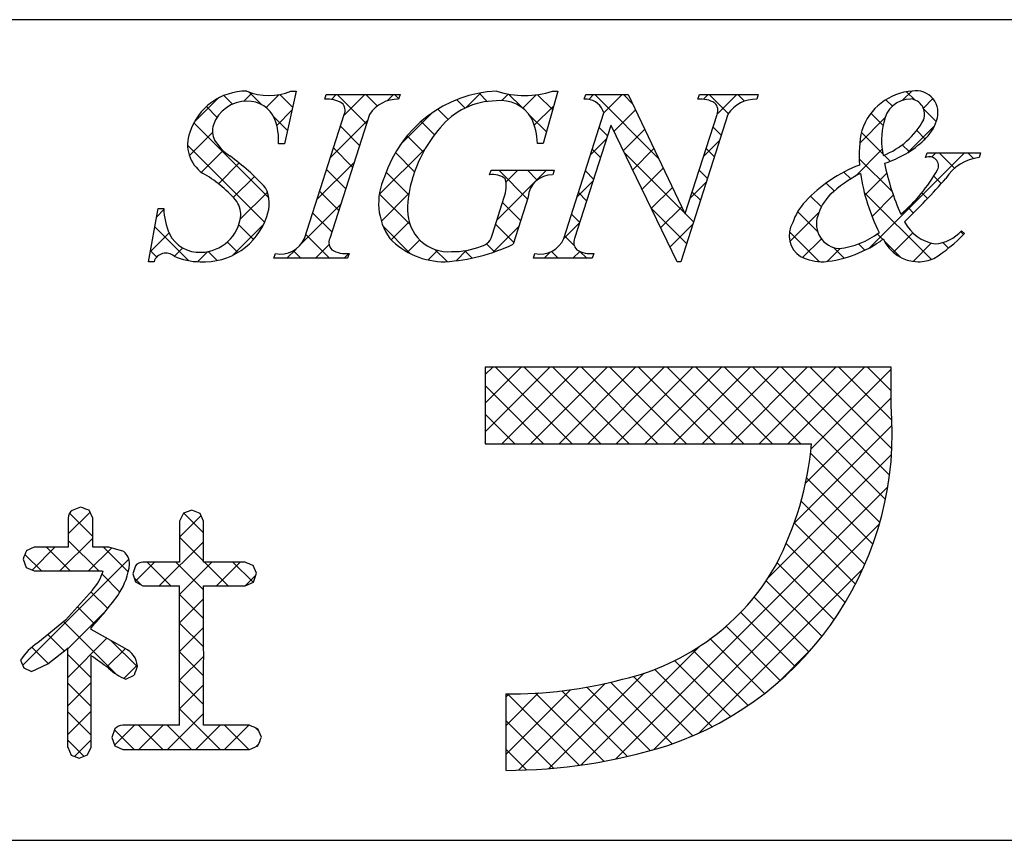
# Model space of a CAD drawing. Extents: x 295 to 575, y 3 to 194.
# Drawn here: x 515 to 530, y 3 to 15 of the extents above; entities that cross this region are included whole.
import ezdxf

# ---------------------------------------------------------------- set-up
doc = ezdxf.new("R2010")
doc.units = 0
doc.header["$MEASUREMENT"] = 0
doc.layers.add('枠文字', color=4, linetype='Continuous')
doc.layers.add('枠横ライン', color=9, linetype='Continuous')

msp = doc.modelspace()

# ---------------------------------------------------------------- linework, layer by layer
at = {"layer": '枠文字', "linetype": 'Continuous'}
for p, q in [((517.203, 13.642), (517.568, 14.007)), ((517.795, 13.919), (517.662, 14.052)), ((517.965, 13.963), (518.095, 14.092)), ((518.24, 13.915), (518.047, 14.109)), ((518.313, 13.868), (518.511, 14.066)), ((518.723, 13.875), (518.528, 14.069)), ((519.323, 13.994), (519.397, 14.068)), ((519.865, 13.617), (519.414, 14.068)), ((519.516, 13.745), (519.839, 14.068)), ((520.032, 13.892), (519.856, 14.068)), ((520.183, 13.971), (520.281, 14.068)), ((520.363, 14.003), (520.298, 14.068)), ((521.406, 13.868), (521.633, 14.094)), ((521.731, 13.96), (521.603, 14.089)), ((521.954, 13.974), (522.056, 14.076)), ((522.263, 13.871), (522.058, 14.075)), ((522.28, 13.858), (522.485, 14.063)), ((522.74, 13.836), (522.509, 14.066)), ((523.299, 13.993), (523.374, 14.068)), ((524.377, 13.082), (523.391, 14.068)), ((523.533, 13.785), (523.816, 14.068)), ((523.975, 13.926), (523.833, 14.068)), ((525.069, 13.996), (525.142, 14.068)), ((525.455, 13.772), (525.159, 14.068)), ((525.283, 13.767), (525.584, 14.068)), ((525.703, 13.965), (525.601, 14.068)), ((528.148, 13.98), (528.289, 14.121)), ((528.336, 13.985), (528.209, 14.111)), ((528.468, 13.859), (528.615, 14.005)), ((517.557, 13.715), (517.391, 13.881)), ((521.39, 13.86), (521.261, 13.989)), ((522.457, 13.593), (522.755, 13.891)), ((527.99, 13.889), (527.889, 13.989)), ((528.668, 13.653), (528.472, 13.848)), ((518.644, 13.512), (518.432, 13.724)), ((518.479, 13.592), (518.712, 13.825)), ((520.386, 13.289), (520.886, 13.789)), ((521.125, 13.683), (520.966, 13.841)), ((522.644, 13.49), (522.382, 13.751)), ((523.691, 13.501), (524.02, 13.83)), ((527.486, 13.319), (527.875, 13.708)), ((527.847, 13.589), (527.658, 13.779)), ((518.357, 12.473), (517.198, 13.632)), ((519.307, 13.095), (519.881, 13.669)), ((519.757, 13.282), (519.462, 13.578)), ((520.917, 13.448), (520.711, 13.654)), ((523.588, 13.43), (523.46, 13.557)), ((525.346, 13.439), (525.218, 13.567)), ((528.216, 13.164), (528.643, 13.592)), ((517.128, 13.125), (517.485, 13.482)), ((520.744, 13.179), (520.493, 13.431)), ((523.834, 13.202), (524.163, 13.531)), ((527.844, 13.15), (527.511, 13.483)), ((528.498, 13.381), (528.365, 13.513)), ((518.291, 12.097), (517.1, 13.288)), ((519.65, 12.948), (519.355, 13.243)), ((520.061, 12.523), (520.779, 13.24)), ((523.325, 13.135), (523.573, 13.383)), ((525.074, 13.117), (525.322, 13.364)), ((528.251, 13.186), (528.143, 13.293)), ((517.313, 12.868), (517.648, 13.203)), ((520.608, 12.874), (520.311, 13.171)), ((523.481, 13.095), (523.353, 13.222)), ((524.779, 12.238), (523.852, 13.165)), ((523.978, 12.904), (524.306, 13.232)), ((525.239, 13.104), (525.111, 13.232)), ((527.413, 12.804), (527.831, 13.222)), ((527.635, 11.699), (529.102, 13.166)), ((527.957, 13.037), (527.862, 13.133)), ((528.595, 13.102), (528.66, 13.166)), ((528.949, 12.929), (528.712, 13.166)), ((529.241, 13.079), (529.154, 13.166)), ((517.576, 12.689), (517.897, 13.011)), ((519.099, 12.444), (519.673, 13.018)), ((524.122, 12.606), (524.448, 12.932)), ((527.985, 12.568), (527.476, 13.077)), ((517.807, 12.479), (518.133, 12.804)), ((519.543, 12.613), (519.248, 12.908)), ((520.516, 12.524), (520.17, 12.87)), ((521.881, 12.133), (522.647, 12.899)), ((522.354, 12.453), (521.909, 12.899)), ((522.018, 12.712), (522.205, 12.899)), ((522.503, 12.747), (522.351, 12.899)), ((523.373, 12.76), (523.246, 12.887)), ((525.132, 12.77), (525.004, 12.897)), ((527.347, 12.764), (527.241, 12.87)), ((527.566, 12.515), (527.903, 12.851)), ((528.745, 12.691), (528.629, 12.807)), ((523.118, 12.486), (523.365, 12.733)), ((524.265, 12.308), (524.591, 12.633)), ((524.866, 12.466), (525.114, 12.714)), ((527.091, 12.578), (526.968, 12.701)), ((517.915, 12.144), (518.333, 12.562)), ((519.436, 12.278), (519.14, 12.574)), ((520.534, 12.063), (520.063, 12.535)), ((520.094, 12.113), (520.519, 12.538)), ((523.266, 12.425), (523.139, 12.552)), ((525.024, 12.435), (524.897, 12.562)), ((526.894, 12.333), (526.727, 12.5)), ((528.592, 11.519), (527.556, 12.555)), ((527.676, 12.182), (528.004, 12.511)), ((528.533, 12.462), (528.445, 12.55)), ((518.863, 11.766), (519.464, 12.368)), ((522.247, 12.118), (521.966, 12.4)), ((524.409, 12.009), (524.734, 12.334)), ((516.623, 12.178), (516.735, 12.29)), ((519.328, 11.944), (519.033, 12.239)), ((523.159, 12.09), (523.032, 12.218)), ((524.81, 11.765), (524.263, 12.312)), ((524.917, 12.1), (524.788, 12.229)), ((526.407, 11.797), (526.854, 12.244)), ((526.835, 11.95), (526.527, 12.258)), ((528.316, 12.237), (528.233, 12.32)), ((517.12, 11.5), (516.595, 12.025)), ((517.798, 11.585), (518.274, 12.061)), ((518.118, 11.828), (517.891, 12.055)), ((520.547, 11.609), (520.122, 12.033)), ((520.246, 11.824), (520.523, 12.101)), ((521.82, 11.63), (522.218, 12.028)), ((522.14, 11.783), (521.859, 12.065)), ((522.909, 11.836), (523.157, 12.083)), ((524.553, 11.711), (524.906, 12.064)), ((516.525, 11.638), (516.815, 11.929)), ((519.292, 11.538), (518.926, 11.904)), ((523.074, 11.733), (522.925, 11.883)), ((526.856, 11.487), (526.399, 11.944)), ((527.84, 11.829), (527.755, 11.914)), ((528.004, 11.627), (528.307, 11.929)), ((529.089, 11.905), (529.046, 11.948)), ((517.876, 11.628), (517.715, 11.789)), ((519.076, 11.538), (519.287, 11.749)), ((520.499, 11.634), (520.687, 11.822)), ((521.843, 11.638), (521.72, 11.761)), ((526.603, 11.551), (526.892, 11.84)), ((527.564, 11.663), (527.466, 11.761)), ((528.12, 11.549), (527.863, 11.806)), ((528.309, 11.49), (528.591, 11.772)), ((528.858, 11.695), (528.771, 11.782)), ((516.623, 11.555), (516.527, 11.651)), ((516.897, 11.568), (517.026, 11.697)), ((517.256, 11.485), (517.411, 11.64)), ((517.558, 11.504), (517.42, 11.642)), ((518.634, 11.538), (518.773, 11.676)), ((518.85, 11.538), (518.736, 11.653)), ((519.518, 11.538), (519.59, 11.61)), ((520.818, 11.512), (520.967, 11.661)), ((521.111, 11.486), (520.923, 11.675)), ((521.248, 11.5), (521.407, 11.659)), ((521.498, 11.542), (521.385, 11.655)), ((522.612, 11.538), (522.71, 11.636)), ((522.828, 11.538), (522.723, 11.642)), ((523.054, 11.538), (523.161, 11.645)), ((523.27, 11.538), (523.163, 11.644)), ((526.983, 11.49), (527.182, 11.689)), ((527.244, 11.541), (527.08, 11.705)), ((521.699, 9.741), (521.814, 9.856)), ((521.699, 9.3), (522.255, 9.856)), ((521.699, 8.858), (522.697, 9.856)), ((523.042, 8.672), (521.858, 9.856)), ((521.956, 8.672), (523.139, 9.856)), ((523.484, 8.672), (522.3, 9.856)), ((522.398, 8.672), (523.581, 9.856)), ((523.925, 8.672), (522.742, 9.856)), ((522.84, 8.672), (524.023, 9.856)), ((524.367, 8.672), (523.184, 9.856)), ((523.282, 8.672), (524.465, 9.856)), ((524.809, 8.672), (523.626, 9.856)), ((523.724, 8.672), (524.907, 9.856)), ((525.251, 8.672), (524.068, 9.856)), ((524.166, 8.672), (525.349, 9.856)), ((525.693, 8.672), (524.51, 9.856)), ((524.608, 8.672), (525.791, 9.856)), ((526.135, 8.672), (524.952, 9.856)), ((525.05, 8.672), (526.233, 9.856)), ((526.577, 8.672), (525.394, 9.856)), ((525.492, 8.672), (526.675, 9.856)), ((527.882, 7.81), (525.836, 9.856)), ((525.933, 8.672), (527.117, 9.856)), ((527.945, 8.188), (526.278, 9.856)), ((526.375, 8.672), (527.559, 9.856)), ((527.981, 8.594), (526.72, 9.856)), ((526.732, 8.587), (527.969, 9.824)), ((527.983, 9.034), (527.161, 9.856)), ((527.969, 9.49), (527.603, 9.856)), ((522.6, 8.672), (521.699, 9.573)), ((526.647, 8.06), (527.969, 9.382)), ((522.158, 8.672), (521.699, 9.131)), ((526.472, 7.443), (527.986, 8.957)), ((521.716, 8.672), (521.699, 8.689)), ((527.795, 7.454), (526.725, 8.525)), ((526.074, 6.603), (527.976, 8.505)), ((527.688, 7.119), (526.664, 8.143)), ((523.712, 3.799), (527.918, 8.006)), ((527.563, 6.803), (526.58, 7.786)), ((515.258, 7.278), (515.593, 7.613)), ((515.636, 7.239), (515.278, 7.597)), ((516.974, 7.226), (517.309, 7.561)), ((517.346, 7.297), (517.043, 7.6)), ((524.298, 3.943), (527.79, 7.435)), ((527.42, 6.503), (526.474, 7.449)), ((515.127, 6.705), (515.636, 7.214)), ((515.728, 6.705), (515.258, 7.175)), ((516.664, 6.474), (517.346, 7.156)), ((517.346, 6.855), (516.974, 7.227)), ((514.699, 6.719), (515.051, 7.071)), ((515.286, 6.705), (514.92, 7.071)), ((515.569, 6.705), (515.924, 7.06)), ((516.184, 6.691), (515.804, 7.071)), ((527.262, 6.22), (526.35, 7.131)), ((514.554, 5.248), (516.194, 6.888)), ((514.844, 6.705), (514.588, 6.961)), ((516.293, 6.545), (516.589, 6.841)), ((516.843, 6.474), (516.476, 6.841)), ((517.347, 6.412), (516.918, 6.841)), ((516.975, 6.344), (517.473, 6.841)), ((517.727, 6.474), (517.36, 6.841)), ((517.548, 6.474), (517.914, 6.841)), ((518.113, 6.53), (517.802, 6.841)), ((524.993, 4.196), (527.533, 6.736)), ((527.089, 5.95), (526.209, 6.831)), ((516.056, 6.377), (515.779, 6.654)), ((516.391, 6.484), (516.275, 6.6)), ((517.99, 6.474), (518.155, 6.639)), ((526.902, 5.696), (526.042, 6.555)), ((515.866, 6.125), (515.607, 6.384)), ((517.348, 5.969), (516.975, 6.342)), ((516.977, 5.903), (517.347, 6.273)), ((526.701, 5.455), (525.855, 6.301)), ((515.25, 5.502), (515.837, 6.089)), ((515.664, 5.886), (515.4, 6.15)), ((526.486, 5.227), (525.648, 6.066)), ((515.998, 5.109), (515.188, 5.92)), ((517.349, 5.527), (516.977, 5.898)), ((516.977, 5.461), (517.348, 5.832)), ((526.258, 5.014), (525.422, 5.85)), ((515.196, 5.47), (514.942, 5.723)), ((515.251, 5.061), (515.855, 5.665)), ((526.016, 4.814), (525.177, 5.653)), ((514.948, 5.276), (514.696, 5.528)), ((515.854, 5.222), (516.139, 5.507)), ((516.321, 5.228), (515.922, 5.628)), ((523.177, 3.706), (525.004, 5.533)), ((526.213, 4.974), (526.755, 5.516)), ((515.613, 5.053), (515.251, 5.415)), ((517.348, 5.085), (516.977, 5.456)), ((516.977, 5.019), (517.349, 5.391)), ((525.761, 4.627), (524.913, 5.475)), ((514.578, 5.203), (514.567, 5.214)), ((516.118, 5.044), (516.323, 5.249)), ((525.206, 4.299), (524.32, 5.184)), ((525.491, 4.456), (524.628, 5.318)), ((522.68, 3.651), (524.153, 5.124)), ((524.905, 4.157), (523.988, 5.074)), ((515.251, 4.619), (515.613, 4.981)), ((515.613, 4.611), (515.251, 4.972)), ((516.976, 4.576), (517.348, 4.948)), ((517.347, 4.644), (516.977, 5.014)), ((522.015, 3.87), (523.014, 4.869)), ((522.214, 3.627), (523.552, 4.965)), ((524.249, 3.929), (523.27, 4.909)), ((524.587, 4.033), (523.636, 4.985)), ((522.015, 4.312), (522.523, 4.82)), ((522.015, 4.754), (522.068, 4.807)), ((523.15, 3.703), (522.045, 4.807)), ((523.531, 3.764), (522.477, 4.817)), ((523.897, 3.84), (522.884, 4.852)), ((517.603, 3.947), (516.976, 4.573)), ((515.251, 4.177), (515.613, 4.539)), ((515.613, 4.169), (515.251, 4.53)), ((516.788, 3.947), (517.347, 4.505)), ((515.974, 4.017), (516.279, 4.321)), ((516.719, 3.947), (516.344, 4.321)), ((516.346, 3.947), (516.721, 4.321)), ((517.161, 3.947), (516.786, 4.321)), ((517.23, 3.947), (517.605, 4.321)), ((518.045, 3.947), (517.67, 4.321)), ((517.672, 3.947), (518.047, 4.321)), ((518.203, 4.23), (518.151, 4.282)), ((522.753, 3.658), (522.015, 4.395)), ((516.277, 3.947), (515.973, 4.25)), ((515.498, 3.841), (515.251, 4.089)), ((515.357, 3.841), (515.612, 4.097)), ((518.156, 3.989), (518.201, 4.033)), ((522.338, 3.631), (522.015, 3.953))]:
    msp.add_line(p, q, dxfattribs=at)
at = {"layer": '枠文字'}
for p, q in [((518.776, 14.122), (518.599, 13.308)), ((518.695, 14.122), (518.776, 14.122)), ((519.221, 13.995), (519.244, 14.068)), ((519.244, 14.068), (520.383, 14.068)), ((520.383, 14.068), (520.36, 13.995)), ((522.819, 14.122), (522.594, 13.311)), ((522.739, 14.122), (522.819, 14.122)), ((523.23, 13.995), (523.253, 14.068)), ((523.253, 14.068), (523.907, 14.068)), ((523.907, 14.068), (524.783, 12.229)), ((524.985, 13.995), (525.008, 14.068)), ((525.008, 14.068), (525.918, 14.068)), ((525.918, 14.068), (525.894, 13.995)), ((518.906, 11.844), (519.521, 13.762)), ((519.911, 13.762), (519.296, 11.844)), ((522.912, 11.844), (523.533, 13.786)), ((523.533, 13.786), (523.515, 13.823)), ((525.449, 13.762), (524.72, 11.484)), ((524.79, 12.229), (525.281, 13.762)), ((523.639, 13.591), (523.08, 11.844)), ((523.647, 13.591), (523.639, 13.591)), ((524.662, 11.484), (523.647, 13.591)), ((518.599, 13.308), (518.504, 13.308)), ((522.594, 13.311), (522.506, 13.311)), ((528.503, 13.093), (528.527, 13.166)), ((528.527, 13.166), (529.352, 13.166)), ((529.352, 13.166), (529.329, 13.093)), ((521.766, 12.826), (521.789, 12.899)), ((521.789, 12.899), (522.764, 12.899)), ((522.764, 12.899), (522.741, 12.826)), ((521.81, 11.912), (521.992, 12.482)), ((522.363, 12.482), (522.131, 11.755)), ((516.497, 11.484), (516.646, 12.306)), ((516.646, 12.306), (516.734, 12.306)), ((524.783, 12.229), (524.79, 12.229)), ((529.059, 11.962), (529.102, 11.92)), ((518.434, 11.538), (518.457, 11.611)), ((519.596, 11.611), (519.573, 11.538)), ((522.443, 11.538), (522.466, 11.611)), ((523.376, 11.611), (523.353, 11.538)), ((516.582, 11.484), (516.497, 11.484)), ((519.573, 11.538), (518.434, 11.538)), ((523.353, 11.538), (522.443, 11.538)), ((524.72, 11.484), (524.662, 11.484)), ((527.378, 9.856), (521.699, 9.856)), ((521.699, 9.856), (521.699, 8.672)), ((527.969, 9.856), (527.378, 9.856)), ((527.969, 9.264), (527.969, 9.856)), ((521.699, 8.672), (526.741, 8.672)), ((515.448, 7.69), (515.316, 7.642)), ((515.636, 7.522), (515.578, 7.644)), ((517.166, 7.647), (517.036, 7.597)), ((517.293, 7.596), (517.166, 7.647)), ((515.258, 7.522), (515.258, 7.071)), ((515.636, 7.071), (515.636, 7.522)), ((516.974, 7.475), (516.974, 6.841)), ((517.346, 7.475), (517.293, 7.596)), ((517.346, 6.841), (517.346, 7.475)), ((514.728, 7.071), (514.609, 7.017)), ((515.258, 7.071), (514.728, 7.071)), ((515.884, 7.071), (515.636, 7.071)), ((516.114, 7.005), (515.884, 7.071)), ((514.56, 6.889), (514.608, 6.761)), ((514.608, 6.761), (514.728, 6.705)), ((514.728, 6.705), (515.775, 6.705)), ((515.775, 6.705), (515.795, 6.703)), ((516.974, 6.841), (516.409, 6.841)), ((517.991, 6.841), (517.346, 6.841)), ((518.165, 6.669), (518.115, 6.789)), ((516.255, 6.66), (516.296, 6.535)), ((518.117, 6.532), (518.165, 6.669)), ((515.63, 6.41), (515.216, 5.943)), ((516.296, 6.535), (516.409, 6.474)), ((516.409, 6.474), (516.974, 6.474)), ((517.346, 6.474), (517.991, 6.474)), ((517.991, 6.474), (518.117, 6.532)), ((515.216, 5.943), (514.785, 5.597)), ((515.612, 5.799), (515.612, 5.829)), ((516.136, 5.509), (515.612, 5.799)), ((514.943, 5.272), (515.251, 5.513)), ((514.521, 5.328), (514.57, 5.207)), ((514.57, 5.207), (514.687, 5.152)), ((514.687, 5.152), (514.943, 5.272)), ((516.146, 5.032), (516.277, 5.094)), ((522.015, 4.808), (522.015, 3.625)), ((515.978, 4.264), (515.931, 4.133)), ((516.974, 4.321), (516.102, 4.321)), ((518.059, 4.321), (517.346, 4.321)), ((518.241, 4.137), (518.188, 4.267)), ((515.931, 4.133), (515.979, 4.003)), ((515.251, 3.982), (515.302, 3.861)), ((515.556, 3.864), (515.612, 3.982)), ((515.979, 4.003), (516.102, 3.947)), ((518.059, 3.947), (518.188, 4.002)), ((515.302, 3.861), (515.428, 3.814)), ((515.428, 3.814), (515.556, 3.864)), ((516.102, 3.947), (518.059, 3.947))]:
    msp.add_line(p, q, dxfattribs=at)
for centre, radius, start, end in [((518.014, 13.196), 0.926, 89.926, 161.942), ((518.355, 14.913), 0.861, 246.72, 293.28), ((519.267, 13.575), 0.422, 58.704, 96.181), ((520.341, 13.483), 0.512, 87.843, 146.998), ((521.967, 12.208), 1.916, 92.627, 162.147), ((522.309, 15.406), 1.354, 251.484, 288.516), ((523.253, 13.711), 0.285, 23.197, 94.591), ((525.028, 13.577), 0.421, 58.69, 95.944), ((525.876, 13.488), 0.508, 87.917, 147.286), ((528.358, 13.241), 0.883, 93.908, 161.964), ((528.273, 13.582), 0.417, 89.91, 172.536), ((528.25, 13.763), 0.238, 339.2, 84.357), ((528.354, 13.787), 0.34, 338.736, 99.533), ((518.014, 13.42), 0.545, 89.552, 160.946), ((518.036, 13.52), 0.445, 21.745, 92.308), ((519.378, 13.824), 0.156, 336.569, 46.09), ((521.869, 12.858), 1.111, 90.027, 141.185), ((521.944, 13.433), 0.541, 30.053, 98.11), ((525.138, 13.825), 0.156, 336.441, 45.753), ((521.507, 13.281), 1, 1.74, 25.036), ((517.784, 13.504), 0.3, 161.723, 207.844), ((517.63, 13.375), 0.876, 355.604, 20.713), ((522.628, 12.157), 2.144, 139.311, 163.514), ((528.831, 13.363), 1.01, 164.286, 193.463), ((527.404, 14.261), 1.218, 291.459, 331.386), ((527.991, 13.885), 0.715, 313.403, 341.903), ((517.636, 13.295), 0.536, 159.527, 235.46), ((529.347, 13.117), 1.872, 167.749, 184.222), ((518.166, 13.751), 0.754, 210.88, 236.668), ((527.366, 14.567), 1.64, 287.805, 312.914), ((515.751, 10.327), 3.436, 42.019, 54.383), ((528.562, 12.966), 0.14, 334.644, 114.612), ((529.393, 12.423), 0.673, 95.429, 148.762), ((528.29, 10.874), 2.255, 111.044, 136.832), ((531.698, 13.8), 3.912, 191.711, 203.846), ((516.273, 11.025), 2.114, 42.072, 59.912), ((520.997, 12.391), 0.945, 154.676, 215.328), ((521.82, 12.539), 0.293, 50.281, 100.566), ((522.732, 12.456), 0.37, 88.65, 176.053), ((528.469, 10.955), 2.129, 117.193, 132.754), ((530.627, 13.336), 3.169, 188.85, 206.234), ((526.441, 14.182), 2.584, 310.522, 330.411), ((517.848, 12.384), 0.516, 337.133, 28.072), ((522.044, 12.292), 1.545, 162.175, 180.471), ((521.573, 12.644), 0.45, 338.818, 15.402), ((518.611, 21.842), 13.654, 314.481, 318.377), ((527.65, 11.939), 0.853, 137.195, 162.531), ((517.541, 12.207), 0.381, 358.261, 37.966), ((527.293, 11.81), 0.888, 136.854, 161.737), ((517.688, 12.314), 0.954, 180.462, 204.665), ((517.35, 12.509), 1.027, 266.805, 341.506), ((517.295, 12.26), 0.63, 271.276, 354.102), ((521.131, 12.271), 0.632, 179.278, 274.468), ((527.201, 12.071), 0.386, 161.257, 264.75), ((526.781, 11.89), 0.386, 149.051, 237.243), ((528.754, 12.402), 0.651, 207.644, 260.76), ((517.281, 12.141), 0.512, 206.106, 273.114), ((521.591, 11.94), 0.22, 282.575, 352.721), ((527.001, 12.99), 1.314, 277.199, 306.601), ((527.347, 13.592), 2.425, 301.982, 316.401), ((528.596, 12.383), 0.625, 274.889, 317.7), ((518.541, 11.998), 0.396, 257.703, 337.102), ((519.438, 11.781), 0.155, 156.347, 226.285), ((521.074, 12.662), 1.178, 223.946, 270.286), ((520.891, 14.389), 2.911, 273.733, 295.213), ((521.205, 12.808), 1.167, 268.797, 291.866), ((522.549, 11.997), 0.395, 257.985, 337.181), ((523.222, 11.781), 0.155, 156.385, 225.906), ((526.756, 13.311), 1.836, 275.557, 306.536), ((528.389, 12.076), 0.591, 203.872, 270.037), ((516.765, 11.424), 0.193, 49.369, 161.778), ((517.299, 12.492), 1.008, 246.118, 269.641), ((519.551, 12.034), 0.425, 238.832, 276.086), ((523.333, 12.029), 0.42, 238.681, 275.936), ((526.922, 12.279), 0.795, 243.882, 270.801), ((528.392, 12.072), 0.588, 269.818, 294.021), ((522.889, 8.84), 5.098, 288.636, 4.773), ((521.685, 9.133), 5.076, 332.629, 354.79), ((515.414, 7.521), 0.156, 129.113, 179.616), ((504.057, -24.892), 34.516, 70.501, 70.73), ((532.293, -0.129), 17.103, 153.141, 153.6), ((522.595, 3.874), 8.582, 158.514, 159.431), ((515.963, 6.816), 0.242, 358.377, 51.492), ((515.084, 6.909), 0.74, 317.608, 343.849), ((515.1, 6.95), 1.114, 328.043, 352.699), ((547.198, -3.7), 32.632, 161.259, 161.488), ((516.411, 6.696), 0.145, 90.66, 142.471), ((513.746, -3.578), 11.25, 67.149, 67.836), ((523.004, 8.603), 3.663, 282.855, 330.514), ((247.814, 5.398), 269.163, 359.771, 0.229), ((248.186, 5.398), 269.163, 359.771, 0.229), ((511.25, 9.828), 5.918, 317.488, 324.132), ((515.332, 4.794), 0.971, 124.25, 146.638), ((132.465, 4.747), 382.786, 359.885, 0.115), ((516, 5.213), 0.325, 4.068, 65.36), ((162.027, 4.689), 353.586, 359.885, 0.115), ((467.424, -61.8), 82.688, 54.126, 54.355), ((516.451, 5.796), 0.823, 226.147, 248.308), ((551.874, -6.808), 37.535, 161.284, 161.513), ((522.112, 11.426), 6.619, 269.162, 284.951), ((516.1, 4.162), 0.159, 89.586, 140.308), ((521.504, 12.326), 8.714, 246.715, 247.632), ((501.419, 10.659), 18.042, 338.35, 338.809), ((522.009, 12.004), 8.38, 270.041, 287.425)]:
    msp.add_arc(centre, radius, start, end, dxfattribs=at)
at = {"layer": '枠横ライン'}
for p, q in [((574.969, 15.225), (294.745, 15.225)), ((294.745, 2.543), (574.969, 2.543))]:
    msp.add_line(p, q, dxfattribs=at)

doc.saveas('drawing.dxf')
